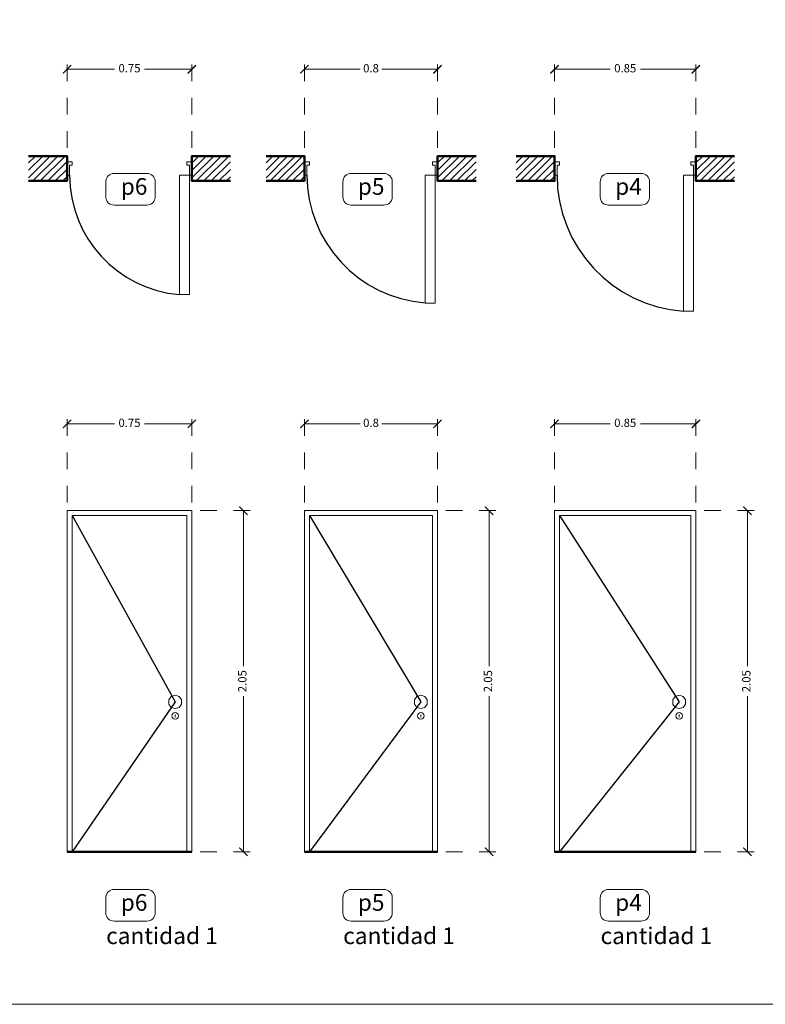
# Model space of a CAD drawing. Units: centimetres. Extents: x 17088 to 17957, y 10710 to 10930.
# Drawn here: x 17226 to 17230, y 10863 to 10869 of the extents above; entities that cross this region are included whole.
import ezdxf

# ---------------------------------------------------------------- set-up
doc = ezdxf.new("R2010")
doc.units = ezdxf.units.CM
doc.header["$LTSCALE"] = 50
doc.header["$MEASUREMENT"] = 0
doc.header["$PDMODE"] = 2
doc.header["$PDSIZE"] = 10
doc.linetypes.add('ACAD_ISO02W100', pattern=[15, 12, -3])
doc.linetypes.add('ACAD_ISO07W100', pattern=[3, 0, -3])
doc.layers.get('0').update_dxf_attribs({"linetype": 'CONTINUOUS', "lineweight": 0})
doc.layers.get('DEFPOINTS').update_dxf_attribs({"linetype": 'CONTINUOUS'})
for name, color, linetype, lineweight in [('COTAS', 2, 'CONTINUOUS', 0), ('HATCH 1', 251, 'CONTINUOUS', 0), ('MUROS 01', 5, 'CONTINUOUS', 50), ('PUERTA Y VENTANAS', 2, 'CONTINUOUS', 15), ('TEXTO 0.15', 95, 'CONTINUOUS', 20)]:
    doc.layers.add(name, color=color, linetype=linetype, lineweight=lineweight)
doc.layers.add('SEGMENTO', color=6, linetype='ACAD_ISO02W100')
doc.styles.get("Standard").update_dxf_attribs({"font": 'TXT.shx'})
doc.dimstyles.new('Cota_1_25_Arq', dxfattribs={"dimtxt": 0.05, "dimasz": 0.05, "dimexe": 0.05, "dimexo": 0.05, "dimgap": 0.02, "dimtad": 0, "dimdsep": 46, "dimtxsty": 'Standard', "dimblk": 'ARCHTICK', "dimcen": 0.05, "dimclrd": 256, "dimclre": 256, "dimclrt": 256, "dimadec": 0, "dimazin": 0, "dimtfac": 1, "dimtmove": 0, "dimatfit": 3, "dimldrblk": 'ARCHTICK', "dimfxl": 0.05, "dimlwd": -1, "dimlwe": 13, "dimarcsym": 0})
pattern_1 = [(45, (16346.360002, 9956.402356), (-0.0224506403, 0.0224506403), [])]

# ---------------------------------------------------------------- blocks, each defined once
blk = doc.blocks.new('_ARCHTICK')
at = {"color": 0, "linetype": 'ByBlock', "const_width": 0.15}
blk.add_lwpolyline([(-0.5, -0.5), (0.5, 0.5)], dxfattribs=at)
blk = doc.blocks.new('*D370')
at = {"layer": 'COTAS', "linetype": 'ACAD_ISO07W100', "lineweight": 13, "ltscale": 0.0002, "transparency": 16777216}
for p, q in [((17229.0514, 10867.758), (17229.0514, 10868.2794)), ((17229.9014, 10867.758), (17229.9014, 10868.2794))]:
    blk.add_line(p, q, dxfattribs=at)
at = {"layer": 'COTAS', "ltscale": 0.0002, "transparency": 16777216}
for p, q in [((17229.0514, 10868.2294), (17229.3856, 10868.2294)), ((17229.9014, 10868.2294), (17229.5673, 10868.2294))]:
    blk.add_line(p, q, dxfattribs=at)
at = {"layer": 'DEFPOINTS', "color": 0, "lineweight": -2, "ltscale": 0.0002, "transparency": 16777216}
for p in [(17229.9014, 10868.2294), (17229.0514, 10867.708), (17229.9014, 10867.708)]:
    blk.add_point(p, dxfattribs=at)
at = {"layer": 'COTAS', "ltscale": 0.0002, "transparency": 16777216, "xscale": 0.05, "yscale": 0.05, "zscale": 0.05, "rotation": 180}
blk.add_blockref('_ARCHTICK', (17229.0514, 10868.2294), dxfattribs=at)
at = {"layer": 'COTAS', "ltscale": 0.0002, "transparency": 16777216, "xscale": 0.05, "yscale": 0.05, "zscale": 0.05}
blk.add_blockref('_ARCHTICK', (17229.9014, 10868.2294), dxfattribs=at)
at = {"layer": 'COTAS', "ltscale": 0.0002, "transparency": 16777216, "insert": (17229.4764, 10868.2294), "char_height": 0.05, "attachment_point": 5}
blk.add_mtext('0.85', dxfattribs=at)
blk = doc.blocks.new('*D371')
at = {"layer": 'COTAS', "linetype": 'ACAD_ISO07W100', "lineweight": 13, "ltscale": 0.0002, "transparency": 16777216}
for p, q in [((17226.1213, 10867.758), (17226.1213, 10868.2794)), ((17226.8713, 10867.758), (17226.8713, 10868.2794))]:
    blk.add_line(p, q, dxfattribs=at)
at = {"layer": 'COTAS', "ltscale": 0.0002, "transparency": 16777216}
for p, q in [((17226.1213, 10868.2294), (17226.4055, 10868.2294)), ((17226.8713, 10868.2294), (17226.5872, 10868.2294))]:
    blk.add_line(p, q, dxfattribs=at)
at = {"layer": 'DEFPOINTS', "color": 0, "lineweight": -2, "ltscale": 0.0002, "transparency": 16777216}
for p in [(17226.8713, 10868.2294), (17226.1213, 10867.708), (17226.8713, 10867.708)]:
    blk.add_point(p, dxfattribs=at)
at = {"layer": 'COTAS', "ltscale": 0.0002, "transparency": 16777216, "xscale": 0.05, "yscale": 0.05, "zscale": 0.05, "rotation": 180}
blk.add_blockref('_ARCHTICK', (17226.1213, 10868.2294), dxfattribs=at)
at = {"layer": 'COTAS', "ltscale": 0.0002, "transparency": 16777216, "xscale": 0.05, "yscale": 0.05, "zscale": 0.05}
blk.add_blockref('_ARCHTICK', (17226.8713, 10868.2294), dxfattribs=at)
at = {"layer": 'COTAS', "ltscale": 0.0002, "transparency": 16777216, "insert": (17226.4963, 10868.2294), "char_height": 0.05, "attachment_point": 5}
blk.add_mtext('0.75', dxfattribs=at)
blk = doc.blocks.new('*D209')
at = {"layer": 'COTAS', "linetype": 'ACAD_ISO07W100', "lineweight": 13, "ltscale": 0.0002, "transparency": 16777216}
for p, q in [((17226.1213, 10865.6264), (17226.1213, 10866.1479)), ((17226.8713, 10865.6264), (17226.8713, 10866.1479))]:
    blk.add_line(p, q, dxfattribs=at)
at = {"layer": 'COTAS', "ltscale": 0.0002, "transparency": 16777216}
for p, q in [((17226.1213, 10866.0979), (17226.4055, 10866.0979)), ((17226.8713, 10866.0979), (17226.5872, 10866.0979))]:
    blk.add_line(p, q, dxfattribs=at)
at = {"layer": 'DEFPOINTS', "color": 0, "lineweight": -2, "ltscale": 0.0002, "transparency": 16777216}
for p in [(17226.8713, 10866.0979), (17226.1213, 10865.5764), (17226.8713, 10865.5764)]:
    blk.add_point(p, dxfattribs=at)
at = {"layer": 'COTAS', "ltscale": 0.0002, "transparency": 16777216, "xscale": 0.05, "yscale": 0.05, "zscale": 0.05, "rotation": 180}
blk.add_blockref('_ARCHTICK', (17226.1213, 10866.0979), dxfattribs=at)
at = {"layer": 'COTAS', "ltscale": 0.0002, "transparency": 16777216, "xscale": 0.05, "yscale": 0.05, "zscale": 0.05}
blk.add_blockref('_ARCHTICK', (17226.8713, 10866.0979), dxfattribs=at)
at = {"layer": 'COTAS', "ltscale": 0.0002, "transparency": 16777216, "insert": (17226.4963, 10866.0979), "char_height": 0.05, "attachment_point": 5}
blk.add_mtext('0.75', dxfattribs=at)
blk = doc.blocks.new('*D212')
at = {"layer": 'COTAS', "linetype": 'ACAD_ISO07W100', "lineweight": 13, "ltscale": 0.0002, "transparency": 16777216}
for p, q in [((17226.9213, 10865.5764), (17227.2309, 10865.5764)), ((17226.9213, 10863.5264), (17227.2309, 10863.5264))]:
    blk.add_line(p, q, dxfattribs=at)
at = {"layer": 'COTAS', "ltscale": 0.0002, "transparency": 16777216}
for p, q in [((17227.1809, 10865.5764), (17227.1809, 10864.6423)), ((17227.1809, 10863.5264), (17227.1809, 10864.4606))]:
    blk.add_line(p, q, dxfattribs=at)
at = {"layer": 'DEFPOINTS', "color": 0, "lineweight": -2, "ltscale": 0.0002, "transparency": 16777216}
for p in [(17226.8713, 10865.5764), (17226.8713, 10863.5264), (17227.1809, 10863.5264)]:
    blk.add_point(p, dxfattribs=at)
at = {"layer": 'COTAS', "ltscale": 0.0002, "transparency": 16777216, "xscale": 0.05, "yscale": 0.05, "zscale": 0.05}
for p, rotation in [((17227.1809, 10865.5764), 90), ((17227.1809, 10863.5264), 270)]:
    blk.add_blockref('_ARCHTICK', p, dxfattribs=dict(at, rotation=rotation))
at = {"layer": 'COTAS', "ltscale": 0.0002, "transparency": 16777216, "insert": (17227.1809, 10864.5514), "char_height": 0.05, "attachment_point": 5, "rotation": 90}
blk.add_mtext('2.05', dxfattribs=at)
blk = doc.blocks.new('*D374')
at = {"layer": 'COTAS', "linetype": 'ACAD_ISO07W100', "lineweight": 13, "ltscale": 0.0002, "transparency": 16777216}
for p, q in [((17227.5482, 10867.758), (17227.5482, 10868.2794)), ((17228.3482, 10867.758), (17228.3482, 10868.2794))]:
    blk.add_line(p, q, dxfattribs=at)
at = {"layer": 'COTAS', "ltscale": 0.0002, "transparency": 16777216}
for p, q in [((17227.5482, 10868.2294), (17227.8824, 10868.2294)), ((17228.3482, 10868.2294), (17228.014, 10868.2294))]:
    blk.add_line(p, q, dxfattribs=at)
at = {"layer": 'DEFPOINTS', "color": 0, "lineweight": -2, "ltscale": 0.0002, "transparency": 16777216}
for p in [(17228.3482, 10868.2294), (17227.5482, 10867.708), (17228.3482, 10867.708)]:
    blk.add_point(p, dxfattribs=at)
at = {"layer": 'COTAS', "ltscale": 0.0002, "transparency": 16777216, "xscale": 0.05, "yscale": 0.05, "zscale": 0.05, "rotation": 180}
blk.add_blockref('_ARCHTICK', (17227.5482, 10868.2294), dxfattribs=at)
at = {"layer": 'COTAS', "ltscale": 0.0002, "transparency": 16777216, "xscale": 0.05, "yscale": 0.05, "zscale": 0.05}
blk.add_blockref('_ARCHTICK', (17228.3482, 10868.2294), dxfattribs=at)
at = {"layer": 'COTAS', "ltscale": 0.0002, "transparency": 16777216, "insert": (17227.9482, 10868.2294), "char_height": 0.05, "attachment_point": 5}
blk.add_mtext('0.8', dxfattribs=at)
blk = doc.blocks.new('*D215')
at = {"layer": 'COTAS', "linetype": 'ACAD_ISO07W100', "lineweight": 13, "ltscale": 0.0002, "transparency": 16777216}
for p, q in [((17227.5482, 10865.6264), (17227.5482, 10866.1479)), ((17228.3482, 10865.6264), (17228.3482, 10866.1479))]:
    blk.add_line(p, q, dxfattribs=at)
at = {"layer": 'COTAS', "ltscale": 0.0002, "transparency": 16777216}
for p, q in [((17227.5482, 10866.0979), (17227.8824, 10866.0979)), ((17228.3482, 10866.0979), (17228.014, 10866.0979))]:
    blk.add_line(p, q, dxfattribs=at)
at = {"layer": 'DEFPOINTS', "color": 0, "lineweight": -2, "ltscale": 0.0002, "transparency": 16777216}
for p in [(17228.3482, 10866.0979), (17227.5482, 10865.5764), (17228.3482, 10865.5764)]:
    blk.add_point(p, dxfattribs=at)
at = {"layer": 'COTAS', "ltscale": 0.0002, "transparency": 16777216, "xscale": 0.05, "yscale": 0.05, "zscale": 0.05, "rotation": 180}
blk.add_blockref('_ARCHTICK', (17227.5482, 10866.0979), dxfattribs=at)
at = {"layer": 'COTAS', "ltscale": 0.0002, "transparency": 16777216, "xscale": 0.05, "yscale": 0.05, "zscale": 0.05}
blk.add_blockref('_ARCHTICK', (17228.3482, 10866.0979), dxfattribs=at)
at = {"layer": 'COTAS', "ltscale": 0.0002, "transparency": 16777216, "insert": (17227.9482, 10866.0979), "char_height": 0.05, "attachment_point": 5}
blk.add_mtext('0.8', dxfattribs=at)
blk = doc.blocks.new('*D217')
at = {"layer": 'COTAS', "linetype": 'ACAD_ISO07W100', "lineweight": 13, "ltscale": 0.0002, "transparency": 16777216}
for p, q in [((17229.0514, 10865.6264), (17229.0514, 10866.1479)), ((17229.9014, 10865.6264), (17229.9014, 10866.1479))]:
    blk.add_line(p, q, dxfattribs=at)
at = {"layer": 'COTAS', "ltscale": 0.0002, "transparency": 16777216}
for p, q in [((17229.0514, 10866.0979), (17229.3856, 10866.0979)), ((17229.9014, 10866.0979), (17229.5673, 10866.0979))]:
    blk.add_line(p, q, dxfattribs=at)
at = {"layer": 'DEFPOINTS', "color": 0, "lineweight": -2, "ltscale": 0.0002, "transparency": 16777216}
for p in [(17229.9014, 10866.0979), (17229.0514, 10865.5764), (17229.9014, 10865.5764)]:
    blk.add_point(p, dxfattribs=at)
at = {"layer": 'COTAS', "ltscale": 0.0002, "transparency": 16777216, "xscale": 0.05, "yscale": 0.05, "zscale": 0.05, "rotation": 180}
blk.add_blockref('_ARCHTICK', (17229.0514, 10866.0979), dxfattribs=at)
at = {"layer": 'COTAS', "ltscale": 0.0002, "transparency": 16777216, "xscale": 0.05, "yscale": 0.05, "zscale": 0.05}
blk.add_blockref('_ARCHTICK', (17229.9014, 10866.0979), dxfattribs=at)
at = {"layer": 'COTAS', "ltscale": 0.0002, "transparency": 16777216, "insert": (17229.4764, 10866.0979), "char_height": 0.05, "attachment_point": 5}
blk.add_mtext('0.85', dxfattribs=at)
blk = doc.blocks.new('*D223')
at = {"layer": 'COTAS', "linetype": 'ACAD_ISO07W100', "lineweight": 13, "ltscale": 0.0002, "transparency": 16777216}
for p, q in [((17228.3982, 10865.5764), (17228.7078, 10865.5764)), ((17228.3982, 10863.5264), (17228.7078, 10863.5264))]:
    blk.add_line(p, q, dxfattribs=at)
at = {"layer": 'COTAS', "ltscale": 0.0002, "transparency": 16777216}
for p, q in [((17228.6578, 10865.5764), (17228.6578, 10864.6423)), ((17228.6578, 10863.5264), (17228.6578, 10864.4606))]:
    blk.add_line(p, q, dxfattribs=at)
at = {"layer": 'DEFPOINTS', "color": 0, "lineweight": -2, "ltscale": 0.0002, "transparency": 16777216}
for p in [(17228.3482, 10865.5764), (17228.3482, 10863.5264), (17228.6578, 10863.5264)]:
    blk.add_point(p, dxfattribs=at)
at = {"layer": 'COTAS', "ltscale": 0.0002, "transparency": 16777216, "xscale": 0.05, "yscale": 0.05, "zscale": 0.05}
for p, rotation in [((17228.6578, 10865.5764), 90), ((17228.6578, 10863.5264), 270)]:
    blk.add_blockref('_ARCHTICK', p, dxfattribs=dict(at, rotation=rotation))
at = {"layer": 'COTAS', "ltscale": 0.0002, "transparency": 16777216, "insert": (17228.6578, 10864.5514), "char_height": 0.05, "attachment_point": 5, "rotation": 90}
blk.add_mtext('2.05', dxfattribs=at)
blk = doc.blocks.new('*D224')
at = {"layer": 'COTAS', "linetype": 'ACAD_ISO07W100', "lineweight": 13, "ltscale": 0.0002, "transparency": 16777216}
for p, q in [((17229.9514, 10865.5764), (17230.261, 10865.5764)), ((17229.9514, 10863.5264), (17230.261, 10863.5264))]:
    blk.add_line(p, q, dxfattribs=at)
at = {"layer": 'COTAS', "ltscale": 0.0002, "transparency": 16777216}
for p, q in [((17230.211, 10865.5764), (17230.211, 10864.6423)), ((17230.211, 10863.5264), (17230.211, 10864.4606))]:
    blk.add_line(p, q, dxfattribs=at)
at = {"layer": 'DEFPOINTS', "color": 0, "lineweight": -2, "ltscale": 0.0002, "transparency": 16777216}
for p in [(17229.9014, 10865.5764), (17229.9014, 10863.5264), (17230.211, 10863.5264)]:
    blk.add_point(p, dxfattribs=at)
at = {"layer": 'COTAS', "ltscale": 0.0002, "transparency": 16777216, "xscale": 0.05, "yscale": 0.05, "zscale": 0.05}
for p, rotation in [((17230.211, 10865.5764), 90), ((17230.211, 10863.5264), 270)]:
    blk.add_blockref('_ARCHTICK', p, dxfattribs=dict(at, rotation=rotation))
at = {"layer": 'COTAS', "ltscale": 0.0002, "transparency": 16777216, "insert": (17230.211, 10864.5514), "char_height": 0.05, "attachment_point": 5, "rotation": 90}
blk.add_mtext('2.05', dxfattribs=at)

msp = doc.modelspace()

# ---------------------------------------------------------------- hatches: boundary and pattern name
at = {"layer": 'HATCH 1'}
h = msp.add_hatch(dxfattribs=at)
h.set_pattern_fill('ANSI31', color=256, scale=0.01, style=0)
h.set_pattern_definition([(45, (16344.93316, 9956.402356), (-0.0224506403, 0.0224506403), [])])
h.paths.add_polyline_path([(17226.1213, 10867.708), (17225.8901, 10867.708), (17225.8901, 10867.558), (17226.1213, 10867.558)])
h = msp.add_hatch(dxfattribs=at)
h.set_pattern_fill('ANSI31', color=256, scale=0.01, style=0)
h.set_pattern_definition([(45, (16344.88316, 9956.402356), (-0.0224506403, 0.0224506403), [])])
h.paths.add_polyline_path([(17227.1026, 10867.708), (17226.8713, 10867.708), (17226.8713, 10867.558), (17227.1026, 10867.558)])
h = msp.add_hatch(dxfattribs=at)
h.set_pattern_fill('ANSI31', color=256, scale=0.01, style=0)
h.set_pattern_definition(pattern_1)
h.paths.add_polyline_path([(17227.5482, 10867.708), (17227.3169, 10867.708), (17227.3169, 10867.558), (17227.5482, 10867.558)])
h = msp.add_hatch(dxfattribs=at)
h.set_pattern_fill('ANSI31', color=256, scale=0.01, style=0)
h.set_pattern_definition(pattern_1)
h.paths.add_polyline_path([(17228.5794, 10867.708), (17228.3482, 10867.708), (17228.3482, 10867.558), (17228.5794, 10867.558)])
h = msp.add_hatch(dxfattribs=at)
h.set_pattern_fill('ANSI31', color=256, scale=0.01, style=0)
h.set_pattern_definition([(45, (16347.863253, 9956.402356), (-0.0224506403, 0.0224506403), [])])
h.paths.add_polyline_path([(17229.0514, 10867.708), (17228.8202, 10867.708), (17228.8202, 10867.558), (17229.0514, 10867.558)])
h = msp.add_hatch(dxfattribs=at)
h.set_pattern_fill('ANSI31', color=256, scale=0.01, style=0)
h.set_pattern_definition([(45, (16347.913253, 9956.402356), (-0.0224506403, 0.0224506403), [])])
h.paths.add_polyline_path([(17230.1327, 10867.708), (17229.9014, 10867.708), (17229.9014, 10867.558), (17230.1327, 10867.558)])

# ---------------------------------------------------------------- linework, layer by layer
at = {"layer": 'COTAS'}
msp.add_lwpolyline([(17269.0709, 10862.609), (17220.0657, 10862.609), (17220.0657, 10873.5437), (17269.0709, 10873.5437)], close=True, dxfattribs=at)
at = {"layer": 'MUROS 01'}
for p, q in [((17226.1213, 10863.5264), (17226.8713, 10863.5264)), ((17227.5482, 10863.5264), (17228.3482, 10863.5264)), ((17229.0514, 10863.5264), (17229.9014, 10863.5264))]:
    msp.add_line(p, q, dxfattribs=at)
for points in [[(17225.8901, 10867.708), (17226.1213, 10867.708), (17226.1213, 10867.558), (17225.8901, 10867.558)], [(17227.1026, 10867.708), (17226.8713, 10867.708), (17226.8713, 10867.558), (17227.1026, 10867.558)], [(17227.3169, 10867.708), (17227.5482, 10867.708), (17227.5482, 10867.558), (17227.3169, 10867.558)], [(17228.5794, 10867.708), (17228.3482, 10867.708), (17228.3482, 10867.558), (17228.5794, 10867.558)], [(17228.8202, 10867.708), (17229.0514, 10867.708), (17229.0514, 10867.558), (17228.8202, 10867.558)], [(17230.1327, 10867.708), (17229.9014, 10867.708), (17229.9014, 10867.558), (17230.1327, 10867.558)]]:
    msp.add_lwpolyline(points, dxfattribs=at)
at = {"layer": 'PUERTA Y VENTANAS'}
for p, q in [((17226.1213, 10865.5764), (17226.8713, 10865.5764)), ((17226.1213, 10865.5764), (17226.1213, 10863.5264)), ((17226.8713, 10865.5764), (17226.8713, 10863.5264)), ((17227.5482, 10865.5764), (17228.3482, 10865.5764)), ((17227.5482, 10865.5764), (17227.5482, 10863.5264)), ((17228.3482, 10865.5764), (17228.3482, 10863.5264)), ((17229.0514, 10865.5764), (17229.9014, 10865.5764)), ((17229.0514, 10865.5764), (17229.0514, 10863.5264)), ((17229.9014, 10865.5764), (17229.9014, 10863.5264)), ((17226.1513, 10865.5464), (17226.1513, 10863.5264)), ((17226.1513, 10865.5464), (17226.8413, 10865.5464)), ((17226.8413, 10865.5464), (17226.8413, 10863.5264)), ((17227.5782, 10865.5464), (17228.3182, 10865.5464)), ((17227.5782, 10865.5464), (17227.5782, 10863.5264)), ((17228.3182, 10865.5464), (17228.3182, 10863.5264)), ((17229.0814, 10865.5464), (17229.8714, 10865.5464)), ((17229.0814, 10865.5464), (17229.0814, 10863.5264)), ((17229.8714, 10865.5464), (17229.8714, 10863.5264)), ((17226.7708, 10864.3517), (17226.7708, 10864.335)), ((17228.2477, 10864.3517), (17228.2477, 10864.335)), ((17229.8009, 10864.3517), (17229.8009, 10864.335))]:
    msp.add_line(p, q, dxfattribs=at)
for points in [[(17226.1213, 10867.673), (17226.1513, 10867.673), (17226.1513, 10867.653), (17226.1363, 10867.653), (17226.1363, 10867.593), (17226.1213, 10867.593), (17226.1213, 10867.673)], [(17226.8713, 10867.673), (17226.8413, 10867.673), (17226.8413, 10867.653), (17226.8563, 10867.653), (17226.8563, 10867.593), (17226.8713, 10867.593), (17226.8713, 10867.673)], [(17227.5482, 10867.673), (17227.5782, 10867.673), (17227.5782, 10867.653), (17227.5632, 10867.653), (17227.5632, 10867.593), (17227.5482, 10867.593), (17227.5482, 10867.673)], [(17228.3482, 10867.673), (17228.3182, 10867.673), (17228.3182, 10867.653), (17228.3332, 10867.653), (17228.3332, 10867.593), (17228.3482, 10867.593), (17228.3482, 10867.673)], [(17229.0514, 10867.673), (17229.0814, 10867.673), (17229.0814, 10867.653), (17229.0664, 10867.653), (17229.0664, 10867.593), (17229.0514, 10867.593), (17229.0514, 10867.673)], [(17229.9014, 10867.673), (17229.8714, 10867.673), (17229.8714, 10867.653), (17229.8864, 10867.653), (17229.8864, 10867.593), (17229.9014, 10867.593), (17229.9014, 10867.673)]]:
    msp.add_lwpolyline(points, dxfattribs=at)
for points in [[(17226.7963, 10866.8755), (17226.8563, 10866.8755), (17226.8563, 10867.593), (17226.7963, 10867.593)], [(17228.3332, 10866.823), (17228.3332, 10867.593), (17228.2732, 10867.593), (17228.2732, 10866.823)], [(17229.8264, 10866.7752), (17229.8864, 10866.7752), (17229.8864, 10867.593), (17229.8264, 10867.593)], [(17226.7708, 10864.4664), (17226.7473, 10864.4588), (17226.7328, 10864.4388), (17226.7328, 10864.4141), (17226.7473, 10864.3941), (17226.7708, 10864.3864), (17226.7943, 10864.3941), (17226.8089, 10864.4141), (17226.8089, 10864.4388), (17226.7943, 10864.4588)], [(17228.2477, 10864.4664), (17228.2242, 10864.4588), (17228.2096, 10864.4388), (17228.2096, 10864.4141), (17228.2242, 10864.3941), (17228.2477, 10864.3864), (17228.2712, 10864.3941), (17228.2857, 10864.4141), (17228.2857, 10864.4388), (17228.2712, 10864.4588)], [(17229.8009, 10864.4664), (17229.7774, 10864.4588), (17229.7629, 10864.4388), (17229.7629, 10864.4141), (17229.7774, 10864.3941), (17229.8009, 10864.3864), (17229.8244, 10864.3941), (17229.839, 10864.4141), (17229.839, 10864.4388), (17229.8244, 10864.4588)]]:
    msp.add_lwpolyline(points, close=True, dxfattribs=at)
for centre in [(17226.7708, 10864.3432), (17228.2477, 10864.3432), (17229.8009, 10864.3432)]:
    msp.add_circle(centre, 0.02, dxfattribs=at)
at = {"layer": 'SEGMENTO', "ltscale": 0.005}
for points in [[(17226.1513, 10865.5464), (17226.7708, 10864.4264), (17226.1513, 10863.5264)], [(17227.5782, 10865.5464), (17228.2477, 10864.4264), (17227.5782, 10863.5264)], [(17229.0814, 10865.5464), (17229.8009, 10864.4264), (17229.0814, 10863.5264)]]:
    msp.add_lwpolyline(points, dxfattribs=at)
for centre, radius, end in [((17226.8563, 10867.593), 0.72, 265.21981), ((17228.3332, 10867.593), 0.77, 265.53086), ((17229.8864, 10867.593), 0.82, 265.80388)]:
    msp.add_arc(centre, radius, 180, end, dxfattribs=at)
at = {"layer": 'TEXTO 0.15'}
for points in [[(17226.4037, 10867.6034), (17226.601, 10867.6034, -0.414214), (17226.651, 10867.5534), (17226.651, 10867.4629, -0.414214), (17226.601, 10867.4129), (17226.4037, 10867.4129, -0.414214), (17226.3537, 10867.4629), (17226.3537, 10867.5534, -0.414214)], [(17227.8289, 10867.6034), (17228.0262, 10867.6034, -0.414214), (17228.0762, 10867.5534), (17228.0762, 10867.4629, -0.414214), (17228.0262, 10867.4129), (17227.8289, 10867.4129, -0.414214), (17227.7789, 10867.4629), (17227.7789, 10867.5534, -0.414214)], [(17229.3759, 10867.6034), (17229.5732, 10867.6034, -0.414214), (17229.6232, 10867.5534), (17229.6232, 10867.4629, -0.414214), (17229.5732, 10867.4129), (17229.3759, 10867.4129, -0.414214), (17229.3259, 10867.4629), (17229.3259, 10867.5534, -0.414214)], [(17226.4037, 10863.2996), (17226.601, 10863.2996, -0.414214), (17226.651, 10863.2496), (17226.651, 10863.159, -0.414214), (17226.601, 10863.109), (17226.4037, 10863.109, -0.414214), (17226.3537, 10863.159), (17226.3537, 10863.2496, -0.414214)], [(17227.8289, 10863.2996), (17228.0262, 10863.2996, -0.414214), (17228.0762, 10863.2496), (17228.0762, 10863.159, -0.414214), (17228.0262, 10863.109), (17227.8289, 10863.109, -0.414214), (17227.7789, 10863.159), (17227.7789, 10863.2496, -0.414214)], [(17229.3759, 10863.2996), (17229.5732, 10863.2996, -0.414214), (17229.6232, 10863.2496), (17229.6232, 10863.159, -0.414214), (17229.5732, 10863.109), (17229.3759, 10863.109, -0.414214), (17229.3259, 10863.159), (17229.3259, 10863.2496, -0.414214)]]:
    msp.add_lwpolyline(points, format="xyb", close=True, dxfattribs=at)

# ---------------------------------------------------------------- texts
at = {"layer": 'TEXTO 0.15', "char_height": 0.2, "attachment_point": 1}
for s, width, insert in [('\\pt0.4;{\\H0.5x;p6}', 0.2, (17226.4437, 10867.575)), ('\\pt0.4;{\\H0.5x;p5}', 0.2, (17227.8689, 10867.575)), ('\\pt0.4;{\\H0.5x;p4}', 0.2, (17229.4159, 10867.575)), ('\\pt0.4;{\\H0.5x;p6}', 0.2, (17226.4437, 10863.2711)), ('\\pt0.4;{\\H0.5x;p5}', 0.2, (17227.8689, 10863.2711)), ('\\pt0.4;{\\H0.5x;p4}', 0.2, (17229.4159, 10863.2711)), ('{\\H0.5x;cantidad 1}', 0.807734, (17226.3559, 10863.0711)), ('{\\H0.5x;cantidad 1}', 0.807734, (17227.7811, 10863.0711)), ('{\\H0.5x;cantidad 1}', 0.807734, (17229.3281, 10863.0711))]:
    msp.add_mtext_dynamic_manual_height_columns(s, width=width, gutter_width=12.5, heights=[0], dxfattribs=dict(at, insert=insert))

# ---------------------------------------------------------------- dimensions: what is measured, and where the dimension line sits
at = {"layer": 'COTAS', "ltscale": 0.0002}
for base, p1, p2, picture, middle in [((17226.8713, 10868.2294), (17226.1213, 10867.708), (17226.8713, 10867.708), '*D371', (17226.4963, 10868.2294)), ((17228.3482, 10868.2294), (17227.5482, 10867.708), (17228.3482, 10867.708), '*D374', (17227.9482, 10868.2294)), ((17229.9014, 10868.2294), (17229.0514, 10867.708), (17229.9014, 10867.708), '*D370', (17229.4764, 10868.2294)), ((17226.8713, 10866.0979), (17226.1213, 10865.5764), (17226.8713, 10865.5764), '*D209', (17226.4963, 10866.0979)), ((17228.3482, 10866.0979), (17227.5482, 10865.5764), (17228.3482, 10865.5764), '*D215', (17227.9482, 10866.0979)), ((17229.9014, 10866.0979), (17229.0514, 10865.5764), (17229.9014, 10865.5764), '*D217', (17229.4764, 10866.0979))]:
    dim = msp.add_linear_dim(base=base, p1=p1, p2=p2, dimstyle='Cota_1_25_Arq', dxfattribs=at)
    dim.commit()
    dim.dimension.update_dxf_attribs({"geometry": picture, "text_midpoint": middle})
for base, p1, p2, picture, middle in [((17227.1809, 10863.5264), (17226.8713, 10865.5764), (17226.8713, 10863.5264), '*D212', (17227.1809, 10864.5514)), ((17228.6578, 10863.5264), (17228.3482, 10865.5764), (17228.3482, 10863.5264), '*D223', (17228.6578, 10864.5514)), ((17230.211, 10863.5264), (17229.9014, 10865.5764), (17229.9014, 10863.5264), '*D224', (17230.211, 10864.5514))]:
    dim = msp.add_linear_dim(base=base, p1=p1, p2=p2, angle=90, dimstyle='Cota_1_25_Arq', dxfattribs=at)
    dim.commit()
    dim.dimension.update_dxf_attribs({"geometry": picture, "text_midpoint": middle})

doc.saveas('drawing.dxf')
